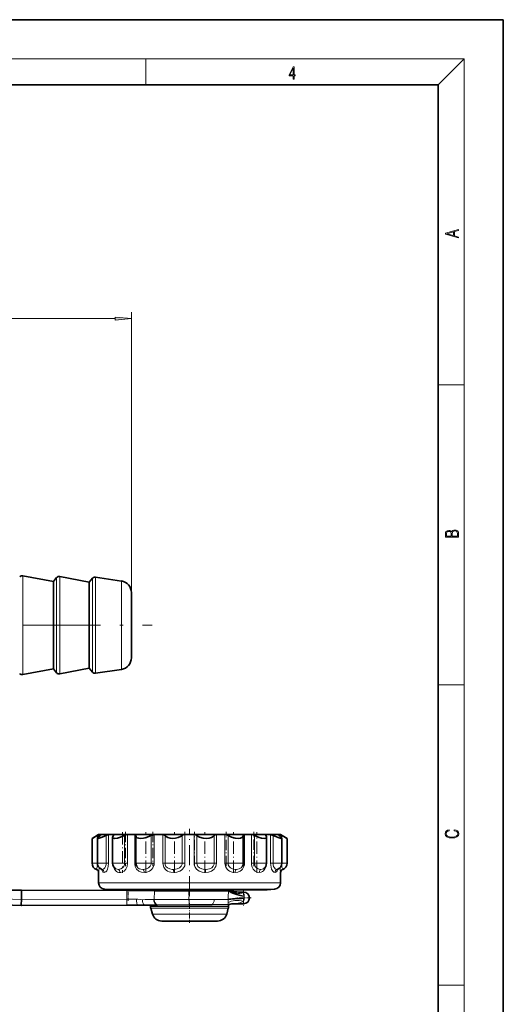
# Model space of a CAD drawing. Extents: x 0 to 210, y 0 to 297.
# Drawn here: x 136 to 210, y 146 to 297 of the extents above; entities that cross this region are included whole.
import ezdxf

# ---------------------------------------------------------------- set-up
doc = ezdxf.new("R2010")
doc.units = 0
doc.linetypes.add('DASHDOT', pattern=[18.5, 12, -3, 0.5, -3])

msp = doc.modelspace()

# ---------------------------------------------------------------- linework, layer by layer
at = {"color": 7, "lineweight": 35}
for p, q in [((210, 297), (0, 297)), ((210, 0), (210, 297)), ((200, 287), (20, 287)), ((200, 10), (200, 287)), ((140.76, 210.58), (136.05, 211.44)), ((140.76, 210.58), (141.26, 211.17)), ((140.76, 197.13), (140.76, 210.58)), ((146.26, 210.45), (141.74, 211.34)), ((146.26, 210.45), (146.79, 211.07)), ((151.23, 210.65), (147.24, 211.24)), ((146.26, 197.25), (146.26, 210.45)), ((152.76, 198.83), (152.76, 208.87)), ((140.76, 197.13), (136.05, 196.26)), ((140.76, 197.13), (141.26, 196.53)), ((146.26, 197.25), (141.74, 196.36)), ((146.26, 197.25), (146.79, 196.63)), ((151.23, 197.05), (147.24, 196.46)), ((147.72, 171.63), (146.72, 171.05)), ((147.72, 171.63), (147.83, 171.63)), ((147.83, 171.63), (148.07, 171.63)), ((148.07, 171.63), (149.26, 171.63)), ((149.26, 171.63), (149.97, 171.63)), ((149.88, 171.24), (149.88, 167.23)), ((149.97, 171.63), (152.19, 171.63)), ((152.19, 171.63), (153.28, 171.63)), ((153.28, 171.63), (156.27, 171.63)), ((153.47, 171.51), (153.47, 171.5)), ((153.47, 171.5), (153.47, 171.45)), ((153.47, 171.45), (153.47, 167.23)), ((156.27, 171.63), (157.6, 171.63)), ((157.6, 171.63), (161.01, 171.63)), ((160.99, 171.63), (161.01, 171.63)), ((161.01, 171.63), (162.43, 171.63)), ((162.43, 171.63), (165.84, 171.63)), ((162.43, 171.63), (162.46, 171.63)), ((165.84, 171.63), (167.17, 171.63)), ((167.17, 171.63), (170.17, 171.63)), ((169.97, 171.5), (169.97, 171.51)), ((169.97, 171.45), (169.97, 171.5)), ((169.97, 171.45), (169.97, 167.23)), ((170.17, 171.63), (171.25, 171.63)), ((171.25, 171.63), (173.48, 171.63)), ((173.48, 171.63), (174.18, 171.63)), ((173.56, 171.24), (173.56, 167.23)), ((174.18, 171.63), (175.37, 171.63)), ((175.37, 171.63), (175.61, 171.63)), ((175.61, 171.63), (175.72, 171.63)), ((175.72, 171.63), (176.72, 171.05)), ((146.72, 171.05), (146.72, 167.23)), ((147.53, 171.1), (147.53, 167.23)), ((175.91, 171.1), (175.91, 167.23)), ((176.72, 171.05), (176.72, 167.23)), ((147.72, 165.82), (147.72, 164.23)), ((175.72, 165.82), (175.72, 164.23)), ((135.83, 163.07), (130.26, 163.08)), ((135.83, 163.07), (135.83, 161.64)), ((135.83, 163.07), (152.08, 163.02)), ((149.78, 163.13), (148.63, 163.23)), ((149.84, 163.13), (148.93, 163.13)), ((148.93, 163.13), (148.93, 163.03)), ((150.18, 163.13), (149.84, 163.13)), ((173.66, 163.13), (149.84, 163.13)), ((151.43, 163.13), (150.18, 163.13)), ((151.43, 163.13), (151.43, 163.03)), ((152.08, 163.02), (156.3, 163.01)), ((167.71, 162.98), (156.3, 163.01)), ((167.71, 162.98), (167.87, 162.98)), ((167.87, 162.98), (168.02, 162.98)), ((168.02, 162.98), (168.23, 162.98)), ((170.03, 162.8), (169.25, 162.8)), ((173.66, 163.13), (174.81, 163.23)), ((135.83, 160.74), (135.8, 160.74)), ((152.05, 160.78), (135.83, 160.74)), ((153.79, 160.79), (152.05, 160.78)), ((153.79, 160.79), (154.74, 160.79)), ((154.74, 160.79), (156.67, 160.79)), ((155.72, 160.79), (155.72, 160.57)), ((156.67, 160.79), (156.78, 160.8)), ((156.78, 160.8), (161.64, 160.81)), ((161.67, 160.81), (161.64, 160.81)), ((163.5, 160.82), (161.67, 160.81)), ((165.19, 160.84), (163.5, 160.82)), ((167.65, 160.86), (165.19, 160.84)), ((167.72, 160.85), (167.72, 160.57)), ((170.03, 161), (168.65, 161)), ((156.01, 159.42), (155.76, 160.3)), ((167.43, 159.42), (167.68, 160.3)), ((158.82, 158.33), (157.43, 158.33)), ((158.82, 158.33), (157.43, 158.33)), ((158.95, 158.33), (158.82, 158.33)), ((158.82, 158.33), (158.95, 158.33)), ((158.95, 158.33), (164.49, 158.33)), ((164.62, 158.33), (164.49, 158.33)), ((164.49, 158.33), (164.62, 158.33)), ((166.01, 158.33), (164.62, 158.33)), ((166.01, 158.33), (164.62, 158.33))]:
    msp.add_line(p, q, dxfattribs=at)
at = {"color": 7, "lineweight": 13}
for p, q in [((16, 291), (204, 291)), ((155, 287), (155, 291)), ((200, 287), (204, 291)), ((204, 6), (204, 291)), ((152.76, 209.28), (152.76, 252.01)), ((89.25, 251.01), (150.27, 251.01)), ((200, 240.83), (204, 240.83)), ((136.05, 196.26), (136.05, 211.44)), ((141.26, 196.53), (141.26, 211.17)), ((141.74, 196.36), (141.74, 211.34)), ((146.79, 196.63), (146.79, 211.07)), ((147.24, 196.46), (147.24, 211.24)), ((151.23, 197.05), (151.23, 210.65)), ((200, 194.67), (204, 194.67)), ((147.55, 171.15), (147.55, 171.5)), ((147.83, 171.63), (147.83, 171.41)), ((148.07, 171.6), (148.07, 171.63)), ((148.87, 167.23), (148.87, 171.5)), ((149.26, 171.63), (149.26, 167.23)), ((149.97, 171.45), (149.97, 171.63)), ((151.73, 167.23), (151.73, 171.5)), ((152.19, 171.63), (152.19, 167.23)), ((153.28, 167.23), (153.28, 171.63)), ((155.8, 167.23), (155.8, 171.5)), ((156.27, 171.63), (156.27, 167.23)), ((157.6, 167.23), (157.6, 171.63)), ((157.94, 171.5), (157.94, 167.23)), ((160.58, 167.23), (160.58, 171.5)), ((161.01, 171.63), (161.01, 167.23)), ((162.43, 167.23), (162.43, 171.63)), ((162.86, 171.5), (162.86, 167.23)), ((165.5, 167.23), (165.5, 171.5)), ((165.84, 171.63), (165.84, 167.23)), ((167.17, 167.23), (167.17, 171.63)), ((167.64, 171.5), (167.64, 167.23)), ((170.17, 171.63), (170.17, 167.23)), ((171.25, 167.23), (171.25, 171.63)), ((171.71, 171.5), (171.71, 167.23)), ((173.48, 171.63), (173.48, 171.45)), ((174.18, 167.23), (174.18, 171.63)), ((174.57, 171.5), (174.57, 167.23)), ((175.37, 171.63), (175.37, 171.6)), ((175.61, 171.41), (175.61, 171.63)), ((175.89, 171.5), (175.89, 171.15)), ((146.72, 167.23), (147.53, 167.23)), ((147.53, 167.23), (147.63, 167.23)), ((147.63, 167.23), (148.87, 167.23)), ((149.26, 167.23), (148.87, 167.23)), ((149.88, 167.23), (150.23, 167.23)), ((150.23, 167.23), (151.73, 167.23)), ((152.19, 167.23), (151.73, 167.23)), ((153.47, 167.23), (153.28, 167.23)), ((153.47, 167.23), (154.22, 167.23)), ((154.22, 167.23), (155.8, 167.23)), ((156.08, 167.23), (155.8, 167.23)), ((156.27, 167.23), (156.08, 167.23)), ((157.94, 167.23), (157.6, 167.23)), ((157.94, 167.23), (159.12, 167.23)), ((159.12, 167.23), (160.58, 167.23)), ((160.99, 167.23), (160.58, 167.23)), ((161.01, 167.23), (160.99, 167.23)), ((162.46, 167.23), (162.43, 167.23)), ((162.86, 167.23), (162.46, 167.23)), ((162.86, 167.23), (164.33, 167.23)), ((164.33, 167.23), (165.5, 167.23)), ((165.84, 167.23), (165.5, 167.23)), ((167.36, 167.23), (167.17, 167.23)), ((167.64, 167.23), (167.36, 167.23)), ((167.64, 167.23), (169.22, 167.23)), ((169.22, 167.23), (169.97, 167.23)), ((170.17, 167.23), (169.97, 167.23)), ((171.71, 167.23), (171.25, 167.23)), ((171.71, 167.23), (173.21, 167.23)), ((173.21, 167.23), (173.56, 167.23)), ((174.57, 167.23), (174.18, 167.23)), ((174.57, 167.23), (175.82, 167.23)), ((175.82, 167.23), (175.91, 167.23)), ((175.91, 167.23), (176.72, 167.23)), ((147.72, 164.23), (175.72, 164.23)), ((148.63, 163.23), (174.81, 163.23)), ((152.08, 161.68), (152.08, 163.02)), ((156.29, 161.65), (156.3, 163.01)), ((170.03, 162.8), (170.03, 162.65)), ((135.83, 161.64), (135.86, 161.64)), ((135.86, 161.64), (152.08, 161.68)), ((152.08, 161.68), (153.55, 161.69)), ((155.72, 160.57), (167.72, 160.57)), ((156.2, 161.65), (156.29, 161.65)), ((156.29, 161.65), (157.49, 161.65)), ((157.49, 161.65), (161.64, 161.66)), ((161.64, 161.66), (163.68, 161.66)), ((161.64, 161.66), (161.64, 160.81)), ((163.68, 161.66), (165.51, 161.66)), ((165.51, 161.66), (165.53, 161.66)), ((165.53, 161.66), (167.67, 161.67)), ((167.65, 160.86), (167.68, 161.17)), ((170.03, 161.35), (170.03, 161)), ((155.76, 160.3), (167.68, 160.3)), ((156.01, 159.42), (167.43, 159.42)), ((200, 148.5), (204, 148.5))]:
    msp.add_line(p, q, dxfattribs=at)
at = {"color": 7, "linetype": 'DASHDOT', "lineweight": 13}
msp.add_line((117.49, 203.85), (155.97, 203.85), dxfattribs=at)
at = {"color": 7, "linetype": 'DASHDOT', "lineweight": 13, "ltscale": 0.156859}
msp.add_line((151.38, 172.02), (151.38, 165.75), dxfattribs=at)
at = {"color": 7, "linetype": 'DASHDOT', "lineweight": 13, "ltscale": 0.132062}
msp.add_line((151.85, 172.07), (151.85, 166.79), dxfattribs=at)
at = {"color": 7, "linetype": 'DASHDOT', "lineweight": 13, "ltscale": 0.156869}
msp.add_line((154.97, 165.75), (154.97, 172.02), dxfattribs=at)
at = {"color": 7, "linetype": 'DASHDOT', "lineweight": 13, "ltscale": 0.132018}
msp.add_line((156.08, 172.07), (156.08, 166.79), dxfattribs=at)
at = {"color": 7, "linetype": 'DASHDOT', "lineweight": 13, "ltscale": 0.156879}
msp.add_line((159.38, 165.75), (159.38, 172.02), dxfattribs=at)
at = {"color": 7, "linetype": 'DASHDOT', "lineweight": 13, "ltscale": 0.132015}
msp.add_line((160.99, 172.07), (160.99, 166.79), dxfattribs=at)
at = {"color": 7, "linetype": 'DASHDOT', "lineweight": 13, "ltscale": 0.259329}
msp.add_line((161.72, 162.12), (161.72, 172.5), dxfattribs=at)
at = {"color": 7, "linetype": 'DASHDOT', "lineweight": 13, "ltscale": 0.132}
msp.add_line((162.46, 166.79), (162.46, 172.07), dxfattribs=at)
at = {"color": 7, "linetype": 'DASHDOT', "lineweight": 13, "ltscale": 0.156346}
msp.add_line((164.07, 165.77), (164.07, 172.02), dxfattribs=at)
at = {"color": 7, "linetype": 'DASHDOT', "lineweight": 13, "ltscale": 0.132003}
msp.add_line((167.36, 166.79), (167.36, 172.07), dxfattribs=at)
at = {"color": 7, "linetype": 'DASHDOT', "lineweight": 13, "ltscale": 0.156343}
msp.add_line((168.47, 165.77), (168.47, 172.02), dxfattribs=at)
at = {"color": 7, "linetype": 'DASHDOT', "lineweight": 13, "ltscale": 0.132373}
msp.add_line((171.59, 166.79), (171.59, 172.08), dxfattribs=at)
at = {"color": 7, "linetype": 'DASHDOT', "lineweight": 13, "ltscale": 0.15634}
msp.add_line((172.06, 165.77), (172.06, 172.02), dxfattribs=at)
at = {"color": 7, "linetype": 'DASHDOT', "lineweight": 13, "ltscale": 0.003196}
msp.add_line((150.18, 163.14), (150.18, 163.02), dxfattribs=at)
at = {"color": 7, "linetype": 'DASHDOT', "lineweight": 13, "ltscale": 0.04269}
msp.add_line((152.26, 161.47), (152.26, 163.18), dxfattribs=at)
at = {"color": 7, "linetype": 'DASHDOT', "lineweight": 13, "ltscale": 0.041921}
msp.add_line((161.63, 161.49), (161.63, 163.17), dxfattribs=at)
at = {"color": 7, "linetype": 'DASHDOT', "lineweight": 13, "ltscale": 0.0585}
for p, q in [((170.03, 163.07), (170.03, 160.73)), ((171.2, 161.9), (168.86, 161.9))]:
    msp.add_line(p, q, dxfattribs=at)
at = {"color": 7, "linetype": 'DASHDOT', "lineweight": 13, "ltscale": 0.075904}
msp.add_line((161.72, 161.11), (161.72, 158.08), dxfattribs=at)
at = {"color": 7, "lineweight": 13}
for points in [[(177.65, 287.87), (177.79, 287.87), (177.79, 288.36), (177.98, 288.36), (177.98, 288.5), (177.79, 288.5), (177.79, 289.76), (177.64, 289.76), (177.03, 288.5), (177.03, 288.36), (177.65, 288.36)], [(177.65, 288.5), (177.15, 288.5), (177.65, 289.53)], [(203.09, 263.42), (203.09, 263.57), (202.48, 263.74), (202.48, 264.41), (203.09, 264.58), (203.09, 264.73), (201.09, 264.16), (201.09, 263.99)], [(202.32, 263.78), (201.29, 264.07), (202.32, 264.37)], [(150.27, 250.79), (152.76, 251.01), (150.27, 251.23)], [(203.09, 217.41), (203.09, 217.82), (203.09, 218.09), (203.05, 218.26), (202.97, 218.35), (202.86, 218.43), (202.72, 218.47), (202.55, 218.49), (202.37, 218.47), (202.21, 218.41), (202.1, 218.32), (202.04, 218.2), (201.97, 218.29), (201.87, 218.36), (201.75, 218.41), (201.6, 218.42), (201.35, 218.37), (201.17, 218.24), (201.11, 218.09), (201.09, 217.9), (201.09, 217.41)], [(201.26, 217.88), (201.27, 218.06), (201.33, 218.18), (201.44, 218.26), (201.62, 218.28), (201.8, 218.25), (201.91, 218.18), (201.96, 218.05), (201.97, 217.87), (201.97, 217.55), (201.26, 217.55)], [(202.93, 217.55), (202.14, 217.55), (202.14, 217.96), (202.17, 218.13), (202.24, 218.25), (202.37, 218.32), (202.54, 218.35), (202.73, 218.32), (202.85, 218.25), (202.91, 218.13), (202.93, 217.95)], [(202.44, 172.23), (202.67, 172.19), (202.84, 172.1), (202.95, 171.96), (202.98, 171.78), (202.93, 171.56), (202.75, 171.4), (202.47, 171.3), (202.09, 171.26), (201.71, 171.3), (201.43, 171.4), (201.26, 171.56), (201.2, 171.78), (201.24, 171.95), (201.33, 172.08), (201.48, 172.18), (201.68, 172.22), (201.68, 172.36), (201.42, 172.31), (201.22, 172.19), (201.09, 172.01), (201.04, 171.78), (201.11, 171.5), (201.2, 171.39), (201.32, 171.3), (201.65, 171.16), (201.85, 171.13), (202.09, 171.12), (202.33, 171.13), (202.54, 171.16), (202.87, 171.29), (203.08, 171.5), (203.15, 171.77), (203.1, 172.01), (202.96, 172.2), (202.74, 172.32), (202.44, 172.37)]]:
    msp.add_lwpolyline(points, close=True, dxfattribs=at)
at = {"color": 7, "lineweight": 35}
for points in [[(135.8, 160.74), (134.45, 160.79), (133.09, 160.95), (131.77, 161.21), (130.54, 161.55), (129.39, 161.95), (128.61, 162.29), (127.26, 162.97), (126.72, 163.29), (125.43, 164.15), (124.94, 164.53), (123.77, 165.53), (122.91, 166.41), (121.96, 167.54), (121.14, 168.7), (120.31, 170.11), (120.09, 170.54), (119.6, 171.65), (119.18, 172.8)], [(147.95, 171.5), (147.64, 171.25), (147.55, 171.15), (147.54, 171.12), (147.53, 171.1)], [(147.55, 171.5), (147.81, 171.63), (147.83, 171.63)], [(147.63, 171.05), (147.79, 171.08), (148.26, 171.23), (148.87, 171.5)], [(148.09, 171.62), (148.09, 171.62), (148.08, 171.61), (148.02, 171.55), (147.95, 171.5)], [(148.87, 171.5), (149.1, 171.6), (149.26, 171.63)], [(150, 171.5), (149.89, 171.32), (149.88, 171.24)], [(149.88, 171.24), (149.92, 171.13), (150.05, 171.07), (150.23, 171.05)], [(149.97, 171.63), (150.01, 171.62), (150.03, 171.62), (150.04, 171.6), (150.05, 171.58)], [(150.23, 171.05), (150.63, 171.1), (151.09, 171.23), (151.73, 171.5)], [(151.73, 171.5), (151.92, 171.58), (152.19, 171.63)], [(153.28, 171.63), (153.4, 171.61), (153.44, 171.58), (153.47, 171.51)], [(153.47, 171.45), (153.52, 171.29), (153.66, 171.16), (153.91, 171.08), (154.22, 171.05)], [(154.22, 171.05), (154.62, 171.09), (155.04, 171.18), (155.44, 171.32), (155.8, 171.5)], [(157.6, 171.63), (157.76, 171.61), (157.88, 171.56), (157.94, 171.5)], [(157.94, 171.5), (158.1, 171.32), (158.36, 171.18), (158.71, 171.09), (159.12, 171.05)], [(159.12, 171.05), (159.55, 171.09), (159.96, 171.18), (160.3, 171.32), (160.58, 171.5)], [(160.58, 171.5), (160.74, 171.58), (160.99, 171.63)], [(162.46, 171.63), (162.77, 171.56), (162.86, 171.5)], [(162.86, 171.5), (163.05, 171.37), (163.27, 171.26), (163.8, 171.1), (164.33, 171.05)], [(164.33, 171.05), (164.73, 171.09), (165.09, 171.18), (165.34, 171.32), (165.5, 171.5)], [(165.5, 171.5), (165.54, 171.54), (165.66, 171.61), (165.84, 171.63)], [(167.64, 171.5), (168.16, 171.26), (168.73, 171.1), (169.22, 171.05)], [(169.22, 171.05), (169.54, 171.08), (169.78, 171.17), (169.92, 171.29), (169.97, 171.45)], [(169.97, 171.51), (169.98, 171.57), (170.04, 171.61), (170.17, 171.63)], [(171.25, 171.63), (171.52, 171.58), (171.71, 171.5)], [(171.71, 171.5), (172.42, 171.21), (172.77, 171.11), (173.21, 171.05)], [(173.21, 171.05), (173.46, 171.1), (173.53, 171.15), (173.56, 171.24)], [(173.39, 171.58), (173.4, 171.6), (173.41, 171.62), (173.45, 171.63), (173.48, 171.63)], [(173.56, 171.24), (173.55, 171.32), (173.44, 171.5)], [(174.18, 171.63), (174.25, 171.62), (174.57, 171.5)], [(174.57, 171.5), (175.35, 171.17), (175.67, 171.07), (175.82, 171.05)], [(175.49, 171.5), (175.39, 171.58), (175.36, 171.61), (175.36, 171.62), (175.35, 171.62)], [(175.91, 171.1), (175.9, 171.12), (175.88, 171.16), (175.69, 171.35), (175.49, 171.5)], [(175.61, 171.63), (175.62, 171.63), (175.63, 171.63), (175.89, 171.5)], [(147.53, 171.1), (147.55, 171.07), (147.56, 171.06), (147.63, 171.05)], [(175.82, 171.05), (175.88, 171.06), (175.9, 171.08), (175.91, 171.1)], [(135.83, 161.64), (135.81, 160.83), (135.8, 160.75), (135.8, 160.74), (135.8, 160.74), (135.8, 160.74)]]:
    msp.add_lwpolyline(points, dxfattribs=at)
at = {"color": 7, "lineweight": 13}
for points in [[(120.07, 172.98), (120.53, 171.76), (120.9, 170.93), (121.33, 170.11), (122.04, 168.96), (122.8, 167.93), (123.67, 166.92), (124.53, 166.06), (125.14, 165.52), (125.74, 165.04), (126.74, 164.33), (128.13, 163.52), (129.46, 162.9), (130.69, 162.45), (131.25, 162.28), (132.68, 161.93), (133.11, 161.86), (134.46, 161.69), (135.83, 161.64)], [(147.39, 166.29), (147.4, 166.3), (147.47, 166.46), (147.54, 166.9), (147.55, 167.05)], [(148.25, 166.29), (148.37, 166.3), (148.5, 166.36), (148.66, 166.51), (148.79, 166.75), (148.86, 167.05), (148.87, 167.23)], [(149.26, 167.23), (149.21, 166.74), (149.09, 166.32), (148.97, 166.08), (148.83, 165.92), (148.69, 165.84), (148.57, 165.82)], [(151, 165.82), (150.81, 165.83), (150.63, 165.88), (150.46, 165.98), (150.31, 166.11), (150.18, 166.3), (150.03, 166.71)], [(150.74, 166.29), (150.95, 166.3), (151.16, 166.36), (151.42, 166.51), (151.61, 166.75), (151.72, 167.06), (151.73, 167.23)], [(152.19, 167.23), (152.12, 166.74), (151.92, 166.32), (151.64, 166.02), (151.39, 165.89), (151.14, 165.83), (151, 165.82)], [(154.72, 165.82), (154.3, 165.86), (153.9, 166.03), (153.57, 166.32), (153.39, 166.63), (153.3, 166.98), (153.28, 167.23)], [(153.59, 166.76), (153.75, 166.54), (153.98, 166.39), (154.2, 166.32), (154.55, 166.29)], [(154.55, 166.29), (154.82, 166.3), (155.09, 166.36), (155.42, 166.51), (155.66, 166.76), (155.79, 167.07), (155.8, 167.23)], [(156.27, 167.23), (156.25, 166.98), (156.18, 166.74), (156.08, 166.52), (155.93, 166.32), (155.76, 166.15), (155.57, 166.02), (155.14, 165.86), (154.72, 165.82)], [(159.29, 165.82), (158.81, 165.86), (158.57, 165.93), (158.34, 166.02), (158.14, 166.16), (157.95, 166.32), (157.74, 166.63), (157.63, 166.99), (157.6, 167.23)], [(157.94, 167.23), (157.98, 166.98), (158.08, 166.75), (158.33, 166.51), (158.66, 166.36), (159.04, 166.29), (159.23, 166.29)], [(159.23, 166.29), (159.53, 166.3), (159.83, 166.36), (160.18, 166.51), (160.43, 166.76), (160.57, 167.07), (160.58, 167.23)], [(161.01, 167.23), (160.99, 166.98), (160.92, 166.74), (160.8, 166.52), (160.64, 166.32), (160.46, 166.15), (160.24, 166.02), (159.77, 165.86), (159.29, 165.82)], [(164.15, 165.82), (163.67, 165.86), (163.19, 166.02), (162.98, 166.16), (162.79, 166.32), (162.58, 166.63), (162.45, 166.99), (162.43, 167.23)], [(162.86, 167.23), (162.9, 166.98), (163.01, 166.75), (163.27, 166.51), (163.62, 166.36), (164.01, 166.29), (164.21, 166.29)], [(165.84, 167.23), (165.81, 166.98), (165.74, 166.74), (165.63, 166.52), (165.48, 166.32), (165.3, 166.15), (165.09, 166.02), (164.63, 165.86), (164.15, 165.82)], [(164.21, 166.29), (164.51, 166.3), (164.79, 166.36), (165.12, 166.51), (165.36, 166.76), (165.49, 167.07), (165.5, 167.23)], [(168.72, 165.82), (168.29, 165.86), (167.87, 166.02), (167.67, 166.16), (167.51, 166.32), (167.31, 166.63), (167.19, 166.98), (167.17, 167.23)], [(167.64, 167.23), (167.68, 166.98), (167.79, 166.75), (168.03, 166.51), (168.35, 166.36), (168.71, 166.29), (168.89, 166.29)], [(170.17, 167.23), (170.15, 166.98), (170.09, 166.74), (169.99, 166.52), (169.87, 166.32), (169.71, 166.15), (169.53, 166.02), (169.13, 165.86), (168.72, 165.82)], [(168.89, 166.29), (169.13, 166.3), (169.36, 166.35), (169.65, 166.51), (169.86, 166.77)], [(172.45, 165.82), (172.12, 165.86), (171.8, 166.03), (171.52, 166.32), (171.36, 166.62), (171.27, 166.97), (171.25, 167.23)], [(171.71, 167.23), (171.74, 166.98), (171.83, 166.75), (172.03, 166.51), (172.29, 166.36), (172.57, 166.29), (172.7, 166.29)], [(173.42, 166.71), (173.33, 166.45), (173.22, 166.23), (173.08, 166.06), (172.92, 165.94), (172.75, 165.86), (172.45, 165.82)], [(174.88, 165.82), (174.7, 165.86), (174.51, 166.03), (174.35, 166.32), (174.25, 166.62), (174.18, 167.23)], [(174.57, 167.23), (174.59, 166.98), (174.65, 166.75), (174.78, 166.5), (174.9, 166.38), (175.04, 166.31), (175.19, 166.29)], [(175.89, 167.05), (175.93, 166.65), (176.05, 166.3), (176.05, 166.29)], [(148.57, 165.82), (148.38, 165.88), (148.26, 166.04), (148.17, 166.3)], [(150.36, 166.38), (150.58, 166.3), (150.74, 166.29)], [(172.7, 166.29), (172.88, 166.3), (173.08, 166.38)], [(175.28, 166.3), (175.2, 166.08), (175.1, 165.92), (175, 165.84), (174.88, 165.82)], [(169.25, 162.8), (169.29, 162.8), (169.68, 162.74), (170.03, 162.65)], [(153.55, 161.69), (153.74, 161.68), (154.1, 161.63), (154.47, 161.62)], [(170.03, 161.35), (169.85, 161.27), (169.46, 161.14), (168.74, 161.01), (168.65, 161)]]:
    msp.add_lwpolyline(points, dxfattribs=at)
at = {"color": 7, "lineweight": 35}
for centre, radius, start, end in [((135.96, 210.95), 0.5, 79.5835, 140), ((141.65, 210.85), 0.5, 78.8536, 140), ((147.17, 210.75), 0.5, 81.5193, 140), ((150.96, 208.87), 1.8, 360, 81.5193), ((150.96, 198.83), 1.8, 278.4807, 360), ((135.96, 196.75), 0.5, 220, 280.4165), ((141.65, 196.85), 0.5, 220, 281.1464), ((147.17, 196.95), 0.5, 220, 278.4807), ((126.82, 209.38), 43.19, 297.4414, 298.6944), ((148.08, 171.62), 0.00984, 12.748, 108.8104), ((149.89, 171.61), 0.154, 315.041, 350.8046), ((156.3, 170.64), 0.995, 102.9342, 120.1296), ((156.28, 170.75), 0.877, 90.5582, 103.3879), ((167.16, 170.76), 0.874, 76.6112, 89.4893), ((167.14, 170.63), 1, 59.9249, 77.0046), ((173.55, 171.61), 0.154, 189.1858, 224.9686), ((175.36, 171.62), 0.00984, 71.1897, 167.2519), ((197.2, 210.46), 44.41, 241.3214, 242.54), ((147.72, 167.23), 1, 180, 250.5288), ((148.53, 167.23), 1, 180, 248.116), ((150.88, 167.23), 1, 180, 238.8779), ((154.47, 167.23), 1, 180, 207.7965), ((168.97, 167.23), 1, 332.2524, 0), ((172.56, 167.23), 1, 301.1281, 0), ((174.91, 167.23), 1, 291.8878, 0), ((175.72, 167.23), 1, 289.4712, 360), ((135.89, 178.15), 15.09, 236.246, 269.7852), ((147.22, 165.82), 0.5, 0.0012, 70.5425), ((148.1, 166.14), 0.177, 43.2859, 69.0284), ((175.34, 166.14), 0.178, 111.022, 136.8715), ((176.22, 165.82), 0.5, 109.4575, 179.9988), ((148.72, 164.23), 1, 180, 265), ((174.72, 164.23), 1, 275, 360), ((156.52, 162.83), 0.3, 37.2234, 89.9999), ((166.92, 162.83), 0.3, 90, 148.7375), ((169.25, 165.8), 3, 250.1199, 270.0003), ((170.03, 161.9), 0.9, 270, 90), ((156.72, 160.57), 1, 180, 196), ((167.66, 160.53), 0.327, 78.7974, 90.9401), ((166.72, 160.57), 1, 344, 360), ((168.65, 158), 3, 90.0004, 108.1297), ((157.45, 159.83), 1.5, 196, 269.0999), ((165.99, 159.83), 1.5, 270.9001, 344)]:
    msp.add_arc(centre, radius, start, end, dxfattribs=at)
at = {"color": 7, "lineweight": 13}
for centre, radius, start, end in [((141.53, 166.89), 6.28, 350.1501, 356.8565), ((148.24, 166.53), 0.24, 249.8479, 271.6708), ((175.2, 166.53), 0.24, 268.3214, 290.1751), ((181.9, 166.89), 6.27, 183.1384, 189.8567), ((179.92, 161.88), 12.25, 174.8189, 180.9822), ((169.52, 162.31), 0.62, 12.3716, 33.9827), ((169.32, 162.26), 0.823, 352.1918, 12.3764), ((172.09, 161.9), 1.97, 172.5808, 179.7952), ((155.68, 142.31), 19.34, 88.4476, 93.5985), ((162.03, 161.24), 5.65, 359.283, 4.3019), ((168.9, 161.81), 1.22, 338.1253, 1.9321)]:
    msp.add_arc(centre, radius, start, end, dxfattribs=at)
for centre, major_axis, ratio, start_param, end_param in [((148.1, 165.82), (-0.001, -0.5), 0.939749, 1.571871, 2.802917), ((150.61, 165.82), (0, -0.5), 0.766059, 1.571157, 2.802203), ((154.47, 165.82), (0, -0.5), 0.49997, 1.570991, 2.802037), ((159.2, 165.82), (0, -0.5), 0.173578, 1.570918, 2.801964), ((164.24, 165.82), (0, -0.5), 0.173751, 3.481262, 4.712308), ((168.97, 165.82), (0, -0.5), 0.500122, 3.481281, 4.712328), ((172.83, 165.82), (0, -0.5), 0.766172, 3.481257, 4.712304), ((175.35, 165.82), (0, -0.5), 0.939809, 3.480902, 4.711948), ((170.03, 165.15), (2.46, 1.71), 0.777367, 3.418004, 4.217581), ((135.83, 161.64), (0.002, -0.9), 0.03492, 0.000008, 1.570612), ((152.05, 161.68), (0.002, -0.9), 0.03492, 6.283184, 7.853797), ((153.78, 161.69), (0.002, -0.9), 0.25878, 4.711035, 6.283187), ((154.86, 161.62), (0.048, -0.899), 0.441306, 4.687497, 5.856716), ((156.91, 161.65), (-0.029, -0.9), 0.789308, 4.735859, 5.978988), ((157.02, 161.64), (0.002, -0.9), 0.807843, 4.708201, 5.944141), ((164.98, 161.67), (0.002, -0.9), 0.588807, 0.403834, 1.567741), ((170.03, 159.52), (2.76, -1.17), 0.580735, 1.810965, 2.781409), ((170.03, 161.9), (0, -0.9), 0.096773, 1.508324, 1.570795)]:
    msp.add_ellipse(centre, major_axis=major_axis, ratio=ratio, start_param=start_param, end_param=end_param, dxfattribs=at)
at = {"color": 7, "lineweight": 35}
for centre, major_axis, ratio, start_param, end_param in [((170.48, 162.98), (2.97, -0.39), 0.288569, 3.558566, 4.633775), ((170.41, 161.66), (3, 0.08), 0.065268, 1.66678, 2.725292)]:
    msp.add_ellipse(centre, major_axis=major_axis, ratio=ratio, start_param=start_param, end_param=end_param, dxfattribs=at)
at = {"color": 7, "lineweight": 13}
msp.add_solid([(150.27, 250.79), (152.76, 251.01), (150.27, 250.79), (150.27, 251.23)], dxfattribs=at)

doc.saveas('drawing.dxf')
